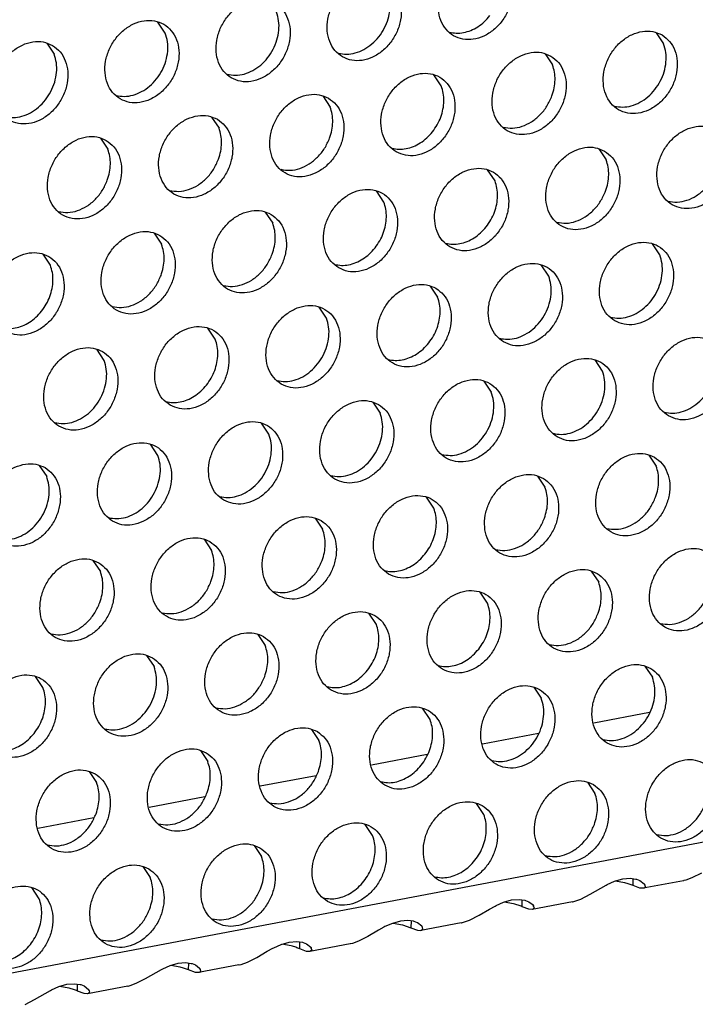
# Model space of a CAD drawing. Units: millimetres. Extents: x -5 to 589, y -7 to 413.
# Drawn here: x 501 to 505, y 83 to 88 of the extents above; entities that cross this region are included whole.
import ezdxf

# ---------------------------------------------------------------- set-up
doc = ezdxf.new("R2010")
doc.units = ezdxf.units.MM

# ---------------------------------------------------------------- blocks, each defined once
blk = doc.blocks.new('ansaugblende_lochung_rv4_6_bg66_wandstehend_02__70', base_point=(3182.736, 505.968))
at = {"color": 1, "linetype": 'Continuous'}
for p, q in [((4586.171, 771.908), (3194.692, 507.998)), ((4011.77, 705.107), (4011.427, 705.62)), ((4034.474, 705.124), (4034.817, 704.612)), ((4006.286, 704.645), (4006.629, 704.132)), ((4029.334, 704.149), (4029.676, 703.637)), ((4024.535, 702.661), (4024.193, 703.174)), ((4019.052, 702.199), (4019.394, 701.686)), ((4013.911, 701.224), (4014.253, 700.711)), ((4008.77, 700.249), (4009.112, 699.736)), ((4031.817, 699.753), (4032.16, 699.241)), ((4027.019, 698.266), (4026.676, 698.778)), ((4021.878, 697.291), (4021.535, 697.803)), ((4016.394, 696.828), (4016.737, 696.316)), ((4011.254, 695.853), (4011.596, 695.341)), ((4034.644, 694.845), (4034.301, 695.357)), ((4006.455, 694.366), (4006.113, 694.878)), ((4029.503, 693.87), (4029.16, 694.382)), ((4024.019, 693.407), (4024.362, 692.895)), ((4019.221, 691.92), (4018.878, 692.432)), ((4014.08, 690.945), (4013.737, 691.457)), ((4008.939, 689.97), (4008.596, 690.482)), ((4031.986, 689.474), (4031.644, 689.986)), ((4026.503, 689.011), (4026.845, 688.499)), ((4021.362, 688.036), (4021.705, 687.524)), ((4016.564, 686.549), (4016.221, 687.061)), ((4011.423, 685.574), (4011.08, 686.086)), ((4034.128, 685.591), (4034.47, 685.078)), ((4005.939, 685.111), (4006.282, 684.599)), ((4028.987, 684.616), (4029.329, 684.103)), ((4024.188, 683.128), (4023.846, 683.641)), ((4018.705, 682.666), (4019.047, 682.153)), ((4013.564, 681.691), (4013.906, 681.178)), ((4008.423, 680.716), (4008.766, 680.203)), ((4031.47, 680.22), (4031.813, 679.707)), ((4026.672, 678.732), (4026.329, 679.245)), ((4021.531, 677.757), (4021.188, 678.27)), ((4016.048, 677.295), (4016.39, 676.782)), ((4010.907, 676.32), (4011.249, 675.807)), ((4033.954, 675.824), (4034.297, 675.312)), ((4006.108, 674.832), (4005.766, 675.345)), ((4028.813, 674.849), (4029.156, 674.337)), ((4024.015, 673.362), (4023.672, 673.874)), ((4034.164, 673.682), (4031.583, 673.192)), ((4018.531, 672.899), (4018.874, 672.386)), ((4029.023, 672.707), (4026.442, 672.217)), ((4013.39, 671.924), (4013.733, 671.411)), ((4023.882, 671.732), (4021.301, 671.242)), ((4008.249, 670.949), (4008.592, 670.436)), ((4018.741, 670.757), (4016.16, 670.267)), ((4031.297, 670.453), (4031.64, 669.941)), ((4013.6, 669.782), (4011.019, 669.292)), ((4026.499, 668.966), (4026.156, 669.478)), ((4008.459, 668.807), (4005.878, 668.317)), ((4021.358, 667.991), (4021.015, 668.503)), ((4015.874, 667.528), (4016.217, 667.016)), ((4010.733, 666.553), (4011.076, 666.041)), ((4032.212, 665.724), (4032.552, 665.875)), ((4032.552, 665.875), (4032.925, 665.983)), ((4033.019, 665.807), (4032.583, 665.884)), ((4032.925, 665.983), (4033.27, 666.012)), ((4033.27, 666.012), (4033.534, 665.975)), ((4033.41, 665.671), (4033.416, 665.991)), ((4033.534, 665.975), (4033.567, 665.966)), ((4033.567, 665.966), (4033.723, 665.905)), ((4033.723, 665.905), (4033.921, 665.751)), ((4035.738, 665.901), (4033.876, 665.548)), ((4035.752, 665.904), (4035.738, 665.901)), ((4035.846, 665.926), (4035.752, 665.904)), ((4036.128, 666.028), (4035.846, 665.926)), ((4036.562, 666.251), (4036.128, 666.028)), ((4005.935, 665.066), (4005.592, 665.578)), ((4031.421, 665.276), (4031.909, 665.561)), ((4031.909, 665.561), (4032.163, 665.699)), ((4032.163, 665.699), (4032.212, 665.724)), ((4033.722, 665.556), (4033.41, 665.671)), ((4033.876, 665.548), (4033.722, 665.556)), ((4033.914, 665.56), (4033.876, 665.548)), ((4033.964, 665.617), (4033.914, 665.56)), ((4033.945, 665.688), (4033.921, 665.751)), ((4033.921, 665.751), (4033.933, 665.734)), ((4033.933, 665.734), (4033.945, 665.688)), ((4033.945, 665.688), (4033.964, 665.617)), ((4027.411, 664.9), (4027.784, 665.008)), ((4027.784, 665.008), (4028.129, 665.036)), ((4028.129, 665.036), (4028.393, 665)), ((4028.269, 664.696), (4028.275, 665.016)), ((4028.393, 665), (4028.426, 664.991)), ((4028.426, 664.991), (4028.582, 664.93)), ((4030.705, 664.951), (4030.987, 665.053)), ((4030.987, 665.053), (4031.421, 665.276)), ((4026.28, 664.301), (4026.768, 664.586)), ((4026.768, 664.586), (4027.022, 664.724)), ((4027.022, 664.724), (4027.071, 664.749)), ((4027.071, 664.749), (4027.411, 664.9)), ((4027.879, 664.832), (4027.442, 664.909)), ((4028.581, 664.581), (4028.269, 664.696)), ((4028.735, 664.573), (4028.581, 664.581)), ((4028.582, 664.93), (4028.78, 664.776)), ((4030.597, 664.926), (4028.735, 664.573)), ((4028.773, 664.585), (4028.735, 664.573)), ((4028.823, 664.642), (4028.773, 664.585)), ((4028.804, 664.713), (4028.78, 664.776)), ((4028.78, 664.776), (4028.792, 664.759)), ((4028.792, 664.759), (4028.804, 664.713)), ((4028.804, 664.713), (4028.823, 664.642)), ((4030.597, 664.926), (4030.611, 664.929)), ((4030.611, 664.929), (4030.705, 664.951)), ((4022.988, 664.061), (4022.643, 664.033)), ((4023.252, 664.025), (4022.988, 664.061)), ((4025.564, 663.976), (4025.846, 664.078)), ((4025.846, 664.078), (4026.28, 664.301)), ((4021.628, 663.611), (4021.139, 663.326)), ((4021.881, 663.749), (4021.628, 663.611)), ((4021.93, 663.774), (4021.881, 663.749)), ((4022.27, 663.925), (4021.93, 663.774)), ((4022.643, 664.033), (4022.27, 663.925)), ((4022.301, 663.934), (4022.738, 663.857)), ((4022.738, 663.857), (4023.129, 663.721)), ((4023.134, 664.041), (4023.129, 663.721)), ((4023.129, 663.721), (4023.44, 663.606)), ((4023.285, 664.016), (4023.252, 664.025)), ((4023.441, 663.955), (4023.285, 664.016)), ((4023.44, 663.606), (4023.594, 663.598)), ((4023.639, 663.801), (4023.441, 663.955)), ((4025.457, 663.951), (4023.594, 663.598)), ((4023.594, 663.598), (4023.632, 663.61)), ((4023.632, 663.61), (4023.682, 663.667)), ((4023.664, 663.738), (4023.639, 663.801)), ((4023.651, 663.784), (4023.639, 663.801)), ((4023.664, 663.738), (4023.651, 663.784)), ((4023.682, 663.667), (4023.664, 663.738)), ((4025.457, 663.951), (4025.47, 663.954)), ((4025.47, 663.954), (4025.564, 663.976)), ((4021.139, 663.326), (4020.705, 663.103)), ((4016.487, 662.636), (4016.74, 662.774)), ((4016.74, 662.774), (4016.789, 662.799)), ((4016.789, 662.799), (4017.129, 662.95)), ((4017.129, 662.95), (4017.502, 663.058)), ((4017.597, 662.882), (4017.16, 662.959)), ((4017.502, 663.058), (4017.847, 663.086)), ((4017.847, 663.086), (4018.111, 663.05)), ((4017.988, 662.746), (4017.993, 663.066)), ((4018.299, 662.631), (4017.988, 662.746)), ((4018.111, 663.05), (4018.145, 663.041)), ((4018.145, 663.041), (4018.3, 662.98)), ((4018.3, 662.98), (4018.498, 662.825)), ((4020.316, 662.976), (4018.453, 662.623)), ((4018.542, 662.692), (4018.491, 662.635)), ((4018.523, 662.763), (4018.498, 662.825)), ((4018.498, 662.825), (4018.51, 662.809)), ((4018.51, 662.809), (4018.523, 662.763)), ((4018.523, 662.763), (4018.542, 662.692)), ((4020.329, 662.979), (4020.316, 662.976)), ((4020.423, 663.001), (4020.329, 662.979)), ((4020.705, 663.103), (4020.423, 663.001)), ((4015.564, 662.128), (4015.998, 662.351)), ((4015.998, 662.351), (4016.487, 662.636)), ((4018.453, 662.623), (4018.299, 662.631)), ((4018.491, 662.635), (4018.453, 662.623)), ((4011.346, 661.661), (4011.599, 661.799)), ((4011.599, 661.799), (4011.648, 661.824)), ((4011.648, 661.824), (4011.988, 661.975)), ((4011.988, 661.975), (4012.362, 662.082)), ((4012.456, 661.907), (4012.019, 661.984)), ((4012.362, 662.082), (4012.706, 662.111)), ((4012.706, 662.111), (4012.97, 662.075)), ((4012.847, 661.771), (4012.852, 662.091)), ((4013.158, 661.656), (4012.847, 661.771)), ((4012.97, 662.075), (4013.004, 662.066)), ((4013.004, 662.066), (4013.159, 662.005)), ((4013.159, 662.005), (4013.358, 661.85)), ((4015.175, 662.001), (4013.312, 661.648)), ((4013.382, 661.788), (4013.358, 661.85)), ((4013.358, 661.85), (4013.369, 661.834)), ((4013.369, 661.834), (4013.382, 661.788)), ((4013.382, 661.788), (4013.401, 661.717)), ((4015.175, 662.001), (4015.188, 662.004)), ((4015.188, 662.004), (4015.282, 662.026)), ((4015.282, 662.026), (4015.564, 662.128)), ((4010.423, 661.153), (4010.857, 661.376)), ((4010.857, 661.376), (4011.346, 661.661)), ((4013.312, 661.648), (4013.158, 661.656)), ((4013.35, 661.659), (4013.312, 661.648)), ((4013.401, 661.717), (4013.35, 661.659)), ((4006.507, 660.849), (4006.847, 661)), ((4006.847, 661), (4007.221, 661.107)), ((4007.315, 660.932), (4006.878, 661.009)), ((4007.221, 661.107), (4007.565, 661.136)), ((4007.565, 661.136), (4007.829, 661.1)), ((4007.706, 660.796), (4007.711, 661.116)), ((4007.829, 661.1), (4007.863, 661.091)), ((4007.863, 661.091), (4008.018, 661.03)), ((4008.018, 661.03), (4008.217, 660.875)), ((4010.034, 661.026), (4008.171, 660.673)), ((4008.241, 660.813), (4008.217, 660.875)), ((4008.217, 660.875), (4008.228, 660.859)), ((4008.228, 660.859), (4008.241, 660.813)), ((4010.034, 661.026), (4010.047, 661.029)), ((4010.047, 661.029), (4010.141, 661.051)), ((4010.141, 661.051), (4010.423, 661.153)), ((4005.282, 660.178), (4005.716, 660.401)), ((4005.716, 660.401), (4006.205, 660.686)), ((4006.205, 660.686), (4006.458, 660.824)), ((4006.458, 660.824), (4006.507, 660.849)), ((4008.017, 660.681), (4007.706, 660.796)), ((4008.171, 660.673), (4008.017, 660.681)), ((4008.209, 660.684), (4008.171, 660.673)), ((4008.26, 660.742), (4008.209, 660.684)), ((4008.241, 660.813), (4008.26, 660.742))]:
    blk.add_line(p, q, dxfattribs=at)
for points in [[(4027.12, 708.44), (4026.688, 708.598), (4026.21, 708.603), (4025.724, 708.455), (4025.269, 708.165), (4024.883, 707.759), (4024.596, 707.267), (4024.432, 706.73), (4024.404, 706.192), (4024.514, 705.696), (4024.754, 705.282), (4025.104, 704.985), (4025.535, 704.827), (4026.014, 704.822), (4026.5, 704.97), (4026.954, 705.259), (4027.341, 705.666), (4027.627, 706.157), (4027.792, 706.694), (4027.819, 707.232), (4027.709, 707.728), (4027.469, 708.142), (4027.12, 708.44)], [(4021.979, 707.465), (4021.547, 707.623), (4021.069, 707.628), (4020.583, 707.48), (4020.128, 707.19), (4019.742, 706.783), (4019.455, 706.292), (4019.291, 705.755), (4019.263, 705.217), (4019.374, 704.721), (4019.613, 704.307), (4019.963, 704.01), (4020.395, 703.852), (4020.873, 703.847), (4021.359, 703.995), (4021.813, 704.284), (4022.2, 704.691), (4022.487, 705.182), (4022.651, 705.719), (4022.679, 706.257), (4022.568, 706.753), (4022.328, 707.167), (4021.979, 707.465)], [(4019.769, 704.177), (4020.154, 704.13), (4020.557, 704.189), (4020.953, 704.351), (4021.322, 704.605), (4021.644, 704.938), (4021.899, 705.333), (4022.075, 705.766), (4022.161, 706.214), (4022.153, 706.653), (4022.051, 707.057)], [(4014.822, 703.035), (4015.254, 702.877), (4015.732, 702.872), (4016.218, 703.02), (4016.672, 703.309), (4017.059, 703.716), (4017.346, 704.207), (4017.51, 704.744), (4017.538, 705.282), (4017.427, 705.778), (4017.187, 706.192), (4016.838, 706.49), (4016.406, 706.647), (4015.928, 706.653), (4015.442, 706.505), (4014.987, 706.215), (4014.601, 705.808), (4014.314, 705.317), (4014.15, 704.78), (4014.122, 704.242), (4014.233, 703.746), (4014.472, 703.332), (4014.822, 703.035)], [(4014.628, 703.202), (4015.014, 703.155), (4015.416, 703.214), (4015.812, 703.376), (4016.182, 703.63), (4016.503, 703.963), (4016.758, 704.358), (4016.934, 704.791), (4017.02, 705.239), (4017.012, 705.678), (4016.911, 706.082)], [(4009.681, 702.059), (4010.113, 701.902), (4010.591, 701.896), (4011.077, 702.044), (4011.531, 702.334), (4011.918, 702.741), (4012.205, 703.232), (4012.369, 703.769), (4012.397, 704.307), (4012.286, 704.803), (4012.047, 705.217), (4011.697, 705.515), (4011.265, 705.672), (4010.787, 705.678), (4010.301, 705.53), (4009.847, 705.24), (4009.46, 704.833), (4009.173, 704.342), (4009.009, 703.805), (4008.981, 703.267), (4009.092, 702.771), (4009.331, 702.357), (4009.681, 702.059)], [(4024.91, 705.152), (4025.229, 705.106), (4025.563, 705.133), (4025.898, 705.233), (4026.221, 705.401), (4026.521, 705.63), (4026.785, 705.914)], [(4009.487, 702.227), (4009.873, 702.18), (4010.275, 702.239), (4010.671, 702.4), (4011.041, 702.655), (4011.362, 702.988), (4011.617, 703.383), (4011.793, 703.816), (4011.879, 704.264), (4011.871, 704.703), (4011.77, 705.107)], [(4034.744, 705.019), (4034.313, 705.177), (4033.835, 705.182), (4033.349, 705.034), (4032.894, 704.745), (4032.508, 704.338), (4032.221, 703.846), (4032.057, 703.309), (4032.029, 702.771), (4032.139, 702.275), (4032.379, 701.862), (4032.729, 701.564), (4033.16, 701.406), (4033.638, 701.401), (4034.124, 701.549), (4034.579, 701.838), (4034.965, 702.245), (4035.252, 702.737), (4035.416, 703.273), (4035.444, 703.811), (4035.334, 704.307), (4035.094, 704.721), (4034.744, 705.019)], [(4006.556, 704.54), (4006.124, 704.697), (4005.646, 704.703), (4005.16, 704.554), (4004.706, 704.265), (4004.319, 703.858), (4004.032, 703.367), (4003.868, 702.83), (4003.84, 702.292), (4003.951, 701.796), (4004.191, 701.382), (4004.54, 701.084), (4004.972, 700.927), (4005.45, 700.921), (4005.936, 701.069), (4006.391, 701.359), (4006.777, 701.766), (4007.064, 702.257), (4007.228, 702.794), (4007.256, 703.332), (4007.145, 703.828), (4006.906, 704.242), (4006.556, 704.54)], [(4032.535, 701.731), (4032.92, 701.685), (4033.322, 701.744), (4033.719, 701.905), (4034.088, 702.159), (4034.409, 702.493), (4034.665, 702.887), (4034.841, 703.32), (4034.927, 703.769), (4034.919, 704.207), (4034.817, 704.612)], [(4004.346, 701.252), (4004.732, 701.205), (4005.134, 701.264), (4005.531, 701.425), (4005.9, 701.68), (4006.221, 702.013), (4006.476, 702.408), (4006.652, 702.841), (4006.738, 703.289), (4006.73, 703.728), (4006.629, 704.132)], [(4029.603, 704.044), (4029.172, 704.202), (4028.694, 704.207), (4028.208, 704.059), (4027.753, 703.77), (4027.367, 703.363), (4027.08, 702.871), (4026.916, 702.334), (4026.888, 701.796), (4026.998, 701.3), (4027.238, 700.887), (4027.588, 700.589), (4028.019, 700.431), (4028.497, 700.426), (4028.983, 700.574), (4029.438, 700.863), (4029.824, 701.27), (4030.111, 701.762), (4030.275, 702.298), (4030.303, 702.836), (4030.193, 703.332), (4029.953, 703.746), (4029.603, 704.044)], [(4022.447, 699.614), (4022.878, 699.456), (4023.356, 699.451), (4023.842, 699.599), (4024.297, 699.888), (4024.683, 700.295), (4024.97, 700.787), (4025.134, 701.323), (4025.162, 701.861), (4025.052, 702.357), (4024.812, 702.771), (4024.462, 703.069), (4024.031, 703.227), (4023.553, 703.232), (4023.067, 703.084), (4022.612, 702.795), (4022.226, 702.388), (4021.939, 701.896), (4021.775, 701.359), (4021.747, 700.821), (4021.857, 700.325), (4022.097, 699.912), (4022.447, 699.614)], [(4029.651, 702.198), (4029.754, 702.569), (4029.794, 702.942), (4029.767, 703.302), (4029.676, 703.637)], [(4024.127, 700.543), (4024.346, 700.868), (4024.51, 701.223), (4024.613, 701.594), (4024.653, 701.967), (4024.626, 702.327), (4024.535, 702.661)], [(4019.321, 702.094), (4018.89, 702.252), (4018.412, 702.257), (4017.926, 702.109), (4017.471, 701.82), (4017.085, 701.413), (4016.798, 700.921), (4016.634, 700.384), (4016.606, 699.846), (4016.716, 699.35), (4016.956, 698.937), (4017.306, 698.639), (4017.737, 698.481), (4018.215, 698.476), (4018.701, 698.624), (4019.156, 698.913), (4019.543, 699.32), (4019.829, 699.812), (4019.993, 700.348), (4020.021, 700.886), (4019.911, 701.382), (4019.671, 701.796), (4019.321, 702.094)], [(4027.394, 700.756), (4027.823, 700.711), (4028.271, 700.796), (4028.705, 701.005), (4029.097, 701.324), (4029.419, 701.731), (4029.651, 702.198)], [(4019.369, 700.248), (4019.473, 700.619), (4019.512, 700.992), (4019.486, 701.352), (4019.394, 701.686)], [(4014.18, 701.119), (4013.749, 701.277), (4013.271, 701.282), (4012.785, 701.134), (4012.33, 700.845), (4011.944, 700.438), (4011.657, 699.946), (4011.493, 699.409), (4011.465, 698.871), (4011.575, 698.375), (4011.815, 697.961), (4012.165, 697.664), (4012.596, 697.506), (4013.074, 697.501), (4013.561, 697.649), (4014.015, 697.938), (4014.402, 698.345), (4014.688, 698.837), (4014.852, 699.373), (4014.88, 699.911), (4014.77, 700.407), (4014.53, 700.821), (4014.18, 701.119)], [(4014.228, 699.273), (4014.332, 699.644), (4014.371, 700.017), (4014.345, 700.377), (4014.253, 700.711)], [(4022.253, 699.781), (4022.572, 699.735), (4022.906, 699.762), (4023.241, 699.862), (4023.564, 700.03), (4023.864, 700.26), (4024.127, 700.543)], [(4037.228, 700.623), (4036.797, 700.781), (4036.318, 700.786), (4035.832, 700.638), (4035.378, 700.349), (4034.991, 699.942), (4034.704, 699.45), (4034.54, 698.914), (4034.512, 698.375), (4034.623, 697.879), (4034.863, 697.466), (4035.212, 697.168), (4035.644, 697.01), (4036.122, 697.005), (4036.608, 697.153), (4037.063, 697.442), (4037.449, 697.849), (4037.736, 698.341), (4037.9, 698.878), (4037.928, 699.416), (4037.818, 699.912), (4037.578, 700.325), (4037.228, 700.623)], [(4009.04, 700.144), (4008.608, 700.302), (4008.13, 700.307), (4007.644, 700.159), (4007.189, 699.869), (4006.803, 699.463), (4006.516, 698.971), (4006.352, 698.434), (4006.324, 697.896), (4006.434, 697.4), (4006.674, 696.986), (4007.024, 696.689), (4007.455, 696.531), (4007.934, 696.526), (4008.42, 696.674), (4008.874, 696.963), (4009.261, 697.37), (4009.547, 697.862), (4009.712, 698.398), (4009.74, 698.936), (4009.629, 699.432), (4009.389, 699.846), (4009.04, 700.144)], [(4017.112, 698.806), (4017.542, 698.761), (4017.989, 698.846), (4018.423, 699.055), (4018.815, 699.374), (4019.138, 699.781), (4019.369, 700.248)], [(4009.087, 698.298), (4009.191, 698.669), (4009.23, 699.042), (4009.204, 699.402), (4009.112, 699.736)], [(4032.087, 699.648), (4031.656, 699.806), (4031.178, 699.811), (4030.691, 699.663), (4030.237, 699.374), (4029.85, 698.967), (4029.564, 698.475), (4029.4, 697.939), (4029.372, 697.4), (4029.482, 696.904), (4029.722, 696.491), (4030.071, 696.193), (4030.503, 696.035), (4030.981, 696.03), (4031.467, 696.178), (4031.922, 696.467), (4032.308, 696.874), (4032.595, 697.366), (4032.759, 697.902), (4032.787, 698.441), (4032.677, 698.937), (4032.437, 699.35), (4032.087, 699.648)], [(4011.971, 697.831), (4012.401, 697.786), (4012.848, 697.871), (4013.282, 698.08), (4013.674, 698.399), (4013.997, 698.805), (4014.228, 699.273)], [(4032.134, 697.802), (4032.238, 698.173), (4032.278, 698.546), (4032.251, 698.907), (4032.16, 699.241)], [(4024.931, 695.218), (4025.362, 695.06), (4025.84, 695.055), (4026.326, 695.203), (4026.781, 695.492), (4027.167, 695.899), (4027.454, 696.391), (4027.618, 696.927), (4027.646, 697.466), (4027.536, 697.962), (4027.296, 698.375), (4026.946, 698.673), (4026.515, 698.831), (4026.037, 698.836), (4025.551, 698.688), (4025.096, 698.399), (4024.709, 697.992), (4024.423, 697.5), (4024.259, 696.964), (4024.231, 696.425), (4024.341, 695.929), (4024.581, 695.516), (4024.931, 695.218)], [(4035.018, 697.335), (4035.448, 697.29), (4035.895, 697.375), (4036.33, 697.584), (4036.722, 697.903), (4037.044, 698.31), (4037.275, 698.777)], [(4006.83, 696.856), (4007.26, 696.811), (4007.707, 696.896), (4008.141, 697.105), (4008.533, 697.423), (4008.856, 697.83), (4009.087, 698.298)], [(4026.611, 696.147), (4026.829, 696.472), (4026.993, 696.827), (4027.097, 697.198), (4027.137, 697.571), (4027.11, 697.932), (4027.019, 698.266)], [(4019.79, 694.243), (4020.221, 694.085), (4020.699, 694.08), (4021.185, 694.228), (4021.64, 694.517), (4022.026, 694.924), (4022.313, 695.416), (4022.477, 695.952), (4022.505, 696.491), (4022.395, 696.986), (4022.155, 697.4), (4021.805, 697.698), (4021.374, 697.856), (4020.896, 697.861), (4020.41, 697.713), (4019.955, 697.424), (4019.569, 697.017), (4019.282, 696.525), (4019.118, 695.988), (4019.09, 695.45), (4019.2, 694.954), (4019.44, 694.541), (4019.79, 694.243)], [(4029.877, 696.36), (4030.307, 696.315), (4030.755, 696.4), (4031.189, 696.609), (4031.581, 696.928), (4031.903, 697.335), (4032.134, 697.802)], [(4021.47, 695.172), (4021.688, 695.497), (4021.852, 695.852), (4021.956, 696.223), (4021.996, 696.596), (4021.969, 696.957), (4021.878, 697.291)], [(4016.664, 696.723), (4016.233, 696.881), (4015.755, 696.886), (4015.269, 696.738), (4014.814, 696.449), (4014.428, 696.042), (4014.141, 695.55), (4013.977, 695.013), (4013.949, 694.475), (4014.059, 693.979), (4014.299, 693.566), (4014.649, 693.268), (4015.08, 693.11), (4015.558, 693.105), (4016.044, 693.253), (4016.499, 693.542), (4016.885, 693.949), (4017.172, 694.441), (4017.336, 694.977), (4017.364, 695.515), (4017.254, 696.011), (4017.014, 696.425), (4016.664, 696.723)], [(4011.523, 695.748), (4011.092, 695.906), (4010.614, 695.911), (4010.128, 695.763), (4009.673, 695.474), (4009.287, 695.067), (4009, 694.575), (4008.836, 694.038), (4008.808, 693.5), (4008.918, 693.004), (4009.158, 692.591), (4009.508, 692.293), (4009.939, 692.135), (4010.417, 692.13), (4010.903, 692.278), (4011.358, 692.567), (4011.744, 692.974), (4012.031, 693.466), (4012.195, 694.002), (4012.223, 694.54), (4012.113, 695.036), (4011.873, 695.45), (4011.523, 695.748)], [(4016.712, 694.877), (4016.815, 695.248), (4016.855, 695.621), (4016.828, 695.981), (4016.737, 696.316)], [(4024.736, 695.385), (4025.056, 695.339), (4025.39, 695.367), (4025.725, 695.466), (4026.048, 695.634), (4026.347, 695.864), (4026.611, 696.147)], [(4011.571, 693.902), (4011.674, 694.273), (4011.714, 694.646), (4011.687, 695.006), (4011.596, 695.341)], [(4019.595, 694.41), (4019.915, 694.364), (4020.249, 694.391), (4020.584, 694.491), (4020.907, 694.659), (4021.206, 694.889), (4021.47, 695.172)], [(4032.555, 691.797), (4032.987, 691.639), (4033.465, 691.634), (4033.951, 691.782), (4034.405, 692.071), (4034.792, 692.478), (4035.079, 692.97), (4035.243, 693.507), (4035.271, 694.045), (4035.16, 694.541), (4034.921, 694.954), (4034.571, 695.252), (4034.139, 695.41), (4033.661, 695.415), (4033.175, 695.267), (4032.721, 694.978), (4032.334, 694.571), (4032.047, 694.079), (4031.883, 693.543), (4031.855, 693.005), (4031.966, 692.509), (4032.205, 692.095), (4032.555, 691.797)], [(4004.367, 691.318), (4004.798, 691.16), (4005.276, 691.155), (4005.762, 691.303), (4006.217, 691.592), (4006.603, 691.999), (4006.89, 692.491), (4007.054, 693.027), (4007.082, 693.565), (4006.972, 694.061), (4006.732, 694.475), (4006.382, 694.773), (4005.951, 694.931), (4005.473, 694.936), (4004.987, 694.788), (4004.532, 694.499), (4004.146, 694.092), (4003.859, 693.6), (4003.695, 693.063), (4003.667, 692.525), (4003.777, 692.029), (4004.017, 691.616), (4004.367, 691.318)], [(4014.455, 693.435), (4014.884, 693.39), (4015.332, 693.475), (4015.766, 693.684), (4016.158, 694.003), (4016.48, 694.41), (4016.712, 694.877)], [(4032.361, 691.964), (4032.747, 691.918), (4033.149, 691.977), (4033.545, 692.138), (4033.915, 692.393), (4034.236, 692.726), (4034.491, 693.12), (4034.667, 693.554), (4034.753, 694.002), (4034.745, 694.44), (4034.644, 694.845)], [(4006.047, 692.247), (4006.266, 692.572), (4006.43, 692.927), (4006.533, 693.298), (4006.573, 693.671), (4006.546, 694.031), (4006.455, 694.366)], [(4027.414, 690.822), (4027.846, 690.664), (4028.324, 690.659), (4028.81, 690.807), (4029.265, 691.096), (4029.651, 691.503), (4029.938, 691.995), (4030.102, 692.532), (4030.13, 693.07), (4030.019, 693.566), (4029.78, 693.979), (4029.43, 694.277), (4028.998, 694.435), (4028.52, 694.44), (4028.034, 694.292), (4027.58, 694.003), (4027.193, 693.596), (4026.906, 693.104), (4026.742, 692.568), (4026.714, 692.03), (4026.825, 691.534), (4027.065, 691.12), (4027.414, 690.822)], [(4009.314, 692.46), (4009.743, 692.415), (4010.191, 692.5), (4010.625, 692.709), (4011.017, 693.028), (4011.339, 693.435), (4011.571, 693.902)], [(4027.22, 690.989), (4027.606, 690.943), (4028.008, 691.002), (4028.405, 691.163), (4028.774, 691.418), (4029.095, 691.751), (4029.35, 692.145), (4029.526, 692.579), (4029.612, 693.027), (4029.604, 693.465), (4029.503, 693.87)], [(4024.289, 693.302), (4023.857, 693.46), (4023.379, 693.465), (4022.893, 693.317), (4022.439, 693.028), (4022.052, 692.621), (4021.765, 692.129), (4021.601, 691.593), (4021.573, 691.055), (4021.684, 690.559), (4021.924, 690.145), (4022.273, 689.847), (4022.705, 689.689), (4023.183, 689.684), (4023.669, 689.832), (4024.124, 690.121), (4024.51, 690.528), (4024.797, 691.02), (4024.961, 691.557), (4024.989, 692.095), (4024.878, 692.591), (4024.639, 693.004), (4024.289, 693.302)], [(4023.954, 690.776), (4024.172, 691.101), (4024.336, 691.456), (4024.44, 691.827), (4024.479, 692.2), (4024.453, 692.561), (4024.362, 692.895)], [(4017.132, 688.872), (4017.564, 688.714), (4018.042, 688.709), (4018.528, 688.857), (4018.983, 689.146), (4019.369, 689.553), (4019.656, 690.045), (4019.82, 690.582), (4019.848, 691.12), (4019.738, 691.616), (4019.498, 692.029), (4019.148, 692.327), (4018.717, 692.485), (4018.238, 692.49), (4017.752, 692.342), (4017.298, 692.053), (4016.911, 691.646), (4016.624, 691.154), (4016.46, 690.618), (4016.432, 690.08), (4016.543, 689.584), (4016.783, 689.17), (4017.132, 688.872)], [(4004.173, 691.485), (4004.492, 691.439), (4004.826, 691.466), (4005.161, 691.566), (4005.484, 691.734), (4005.784, 691.964), (4006.047, 692.247)], [(4016.938, 689.039), (4017.324, 688.993), (4017.726, 689.052), (4018.123, 689.213), (4018.492, 689.467), (4018.813, 689.801), (4019.069, 690.195), (4019.244, 690.629), (4019.331, 691.077), (4019.323, 691.515), (4019.221, 691.92)], [(4011.992, 687.897), (4012.423, 687.739), (4012.901, 687.734), (4013.387, 687.882), (4013.842, 688.171), (4014.228, 688.578), (4014.515, 689.07), (4014.679, 689.607), (4014.707, 690.145), (4014.597, 690.641), (4014.357, 691.054), (4014.007, 691.352), (4013.576, 691.51), (4013.098, 691.515), (4012.611, 691.367), (4012.157, 691.078), (4011.77, 690.671), (4011.484, 690.179), (4011.32, 689.643), (4011.292, 689.104), (4011.402, 688.609), (4011.642, 688.195), (4011.992, 687.897)], [(4013.672, 688.826), (4013.89, 689.151), (4014.054, 689.506), (4014.158, 689.877), (4014.198, 690.25), (4014.171, 690.611), (4014.08, 690.945)], [(4035.039, 687.401), (4035.47, 687.243), (4035.948, 687.238), (4036.435, 687.386), (4036.889, 687.676), (4037.276, 688.083), (4037.562, 688.574), (4037.726, 689.111), (4037.754, 689.649), (4037.644, 690.145), (4037.404, 690.559), (4037.054, 690.856), (4036.623, 691.014), (4036.145, 691.019), (4035.659, 690.871), (4035.204, 690.582), (4034.818, 690.175), (4034.531, 689.684), (4034.367, 689.147), (4034.339, 688.609), (4034.449, 688.113), (4034.689, 687.699), (4035.039, 687.401)], [(4006.851, 686.922), (4007.282, 686.764), (4007.76, 686.759), (4008.246, 686.907), (4008.701, 687.196), (4009.087, 687.603), (4009.374, 688.095), (4009.538, 688.632), (4009.566, 689.17), (4009.456, 689.666), (4009.216, 690.079), (4008.866, 690.377), (4008.435, 690.535), (4007.957, 690.54), (4007.471, 690.392), (4007.016, 690.103), (4006.629, 689.696), (4006.343, 689.204), (4006.179, 688.668), (4006.151, 688.129), (4006.261, 687.633), (4006.501, 687.22), (4006.851, 686.922)], [(4022.079, 690.014), (4022.399, 689.968), (4022.732, 689.996), (4023.067, 690.095), (4023.391, 690.263), (4023.69, 690.493), (4023.954, 690.776)], [(4029.898, 686.426), (4030.329, 686.268), (4030.808, 686.263), (4031.294, 686.411), (4031.748, 686.701), (4032.135, 687.107), (4032.422, 687.599), (4032.586, 688.136), (4032.614, 688.674), (4032.503, 689.17), (4032.263, 689.584), (4031.914, 689.881), (4031.482, 690.039), (4031.004, 690.044), (4030.518, 689.896), (4030.063, 689.607), (4029.677, 689.2), (4029.39, 688.709), (4029.226, 688.172), (4029.198, 687.634), (4029.308, 687.138), (4029.548, 686.724), (4029.898, 686.426)], [(4034.845, 687.569), (4035.23, 687.522), (4035.633, 687.581), (4036.029, 687.742), (4036.398, 687.997), (4036.72, 688.33), (4036.975, 688.725), (4037.151, 689.158), (4037.237, 689.606), (4037.229, 690.045), (4037.127, 690.449)], [(4006.656, 687.089), (4007.042, 687.043), (4007.444, 687.102), (4007.841, 687.263), (4008.21, 687.517), (4008.531, 687.851), (4008.787, 688.245), (4008.962, 688.678), (4009.049, 689.127), (4009.041, 689.565), (4008.939, 689.97)], [(4026.773, 688.906), (4026.341, 689.064), (4025.863, 689.069), (4025.377, 688.921), (4024.922, 688.632), (4024.536, 688.225), (4024.249, 687.734), (4024.085, 687.197), (4024.057, 686.659), (4024.168, 686.163), (4024.407, 685.749), (4024.757, 685.451), (4025.189, 685.293), (4025.667, 685.288), (4026.153, 685.436), (4026.607, 685.726), (4026.994, 686.132), (4027.281, 686.624), (4027.445, 687.161), (4027.473, 687.699), (4027.362, 688.195), (4027.122, 688.609), (4026.773, 688.906)], [(4029.704, 686.594), (4030.089, 686.547), (4030.492, 686.606), (4030.888, 686.767), (4031.257, 687.022), (4031.579, 687.355), (4031.834, 687.75), (4032.01, 688.183), (4032.096, 688.631), (4032.088, 689.07), (4031.986, 689.474)], [(4011.797, 688.064), (4012.117, 688.018), (4012.451, 688.046), (4012.786, 688.145), (4013.109, 688.313), (4013.408, 688.543), (4013.672, 688.826)], [(4024.563, 685.619), (4024.949, 685.572), (4025.351, 685.631), (4025.747, 685.792), (4026.116, 686.047), (4026.438, 686.38), (4026.693, 686.775), (4026.869, 687.208), (4026.955, 687.656), (4026.947, 688.095), (4026.845, 688.499)], [(4021.632, 687.931), (4021.2, 688.089), (4020.722, 688.094), (4020.236, 687.946), (4019.781, 687.657), (4019.395, 687.25), (4019.108, 686.758), (4018.944, 686.222), (4018.916, 685.684), (4019.027, 685.188), (4019.266, 684.774), (4019.616, 684.476), (4020.048, 684.318), (4020.526, 684.313), (4021.012, 684.461), (4021.466, 684.75), (4021.853, 685.157), (4022.14, 685.649), (4022.304, 686.186), (4022.332, 686.724), (4022.221, 687.22), (4021.981, 687.634), (4021.632, 687.931)], [(4019.422, 684.644), (4019.808, 684.597), (4020.21, 684.656), (4020.606, 684.817), (4020.976, 685.072), (4021.297, 685.405), (4021.552, 685.799), (4021.728, 686.233), (4021.814, 686.681), (4021.806, 687.119), (4021.705, 687.524)], [(4014.475, 683.501), (4014.907, 683.343), (4015.385, 683.338), (4015.871, 683.486), (4016.325, 683.775), (4016.712, 684.182), (4016.999, 684.674), (4017.163, 685.211), (4017.191, 685.749), (4017.08, 686.245), (4016.841, 686.658), (4016.491, 686.956), (4016.059, 687.114), (4015.581, 687.119), (4015.095, 686.971), (4014.641, 686.682), (4014.254, 686.275), (4013.967, 685.783), (4013.803, 685.247), (4013.775, 684.709), (4013.886, 684.213), (4014.125, 683.799), (4014.475, 683.501)], [(4014.281, 683.668), (4014.667, 683.622), (4015.069, 683.681), (4015.465, 683.842), (4015.835, 684.097), (4016.156, 684.43), (4016.411, 684.824), (4016.587, 685.258), (4016.673, 685.706), (4016.665, 686.144), (4016.564, 686.549)], [(4009.334, 682.526), (4009.766, 682.368), (4010.244, 682.363), (4010.73, 682.511), (4011.185, 682.8), (4011.571, 683.207), (4011.858, 683.699), (4012.022, 684.236), (4012.05, 684.774), (4011.939, 685.27), (4011.7, 685.683), (4011.35, 685.981), (4010.918, 686.139), (4010.44, 686.144), (4009.954, 685.996), (4009.5, 685.707), (4009.113, 685.3), (4008.826, 684.808), (4008.662, 684.272), (4008.634, 683.734), (4008.745, 683.238), (4008.985, 682.824), (4009.334, 682.526)], [(4009.14, 682.693), (4009.526, 682.647), (4009.928, 682.706), (4010.325, 682.867), (4010.694, 683.122), (4011.015, 683.455), (4011.27, 683.849), (4011.446, 684.283), (4011.532, 684.731), (4011.524, 685.169), (4011.423, 685.574)], [(4034.397, 685.486), (4033.966, 685.643), (4033.488, 685.649), (4033.002, 685.501), (4032.547, 685.211), (4032.161, 684.804), (4031.874, 684.313), (4031.71, 683.776), (4031.682, 683.238), (4031.792, 682.742), (4032.032, 682.328), (4032.382, 682.031), (4032.813, 681.873), (4033.291, 681.868), (4033.777, 682.016), (4034.232, 682.305), (4034.618, 682.712), (4034.905, 683.203), (4035.069, 683.74), (4035.097, 684.278), (4034.987, 684.774), (4034.747, 685.188), (4034.397, 685.486)], [(4006.209, 685.006), (4005.777, 685.164), (4005.299, 685.169), (4004.813, 685.021), (4004.359, 684.732), (4003.972, 684.325), (4003.685, 683.833), (4003.521, 683.297), (4003.493, 682.759), (4003.604, 682.263), (4003.844, 681.849), (4004.193, 681.551), (4004.625, 681.393), (4005.103, 681.388), (4005.589, 681.536), (4006.044, 681.825), (4006.43, 682.232), (4006.717, 682.724), (4006.881, 683.261), (4006.909, 683.799), (4006.798, 684.295), (4006.559, 684.708), (4006.209, 685.006)], [(4034.445, 683.64), (4034.548, 684.011), (4034.588, 684.384), (4034.561, 684.744), (4034.47, 685.078)], [(4003.999, 681.718), (4004.385, 681.672), (4004.787, 681.731), (4005.184, 681.892), (4005.553, 682.147), (4005.874, 682.48), (4006.129, 682.874), (4006.305, 683.308), (4006.392, 683.756), (4006.384, 684.194), (4006.282, 684.599)], [(4029.256, 684.511), (4028.825, 684.668), (4028.347, 684.674), (4027.861, 684.526), (4027.406, 684.236), (4027.02, 683.829), (4026.733, 683.338), (4026.569, 682.801), (4026.541, 682.263), (4026.651, 681.767), (4026.891, 681.353), (4027.241, 681.055), (4027.672, 680.898), (4028.15, 680.892), (4028.636, 681.041), (4029.091, 681.33), (4029.477, 681.737), (4029.764, 682.228), (4029.928, 682.765), (4029.956, 683.303), (4029.846, 683.799), (4029.606, 684.213), (4029.256, 684.511)], [(4029.304, 682.665), (4029.407, 683.036), (4029.447, 683.409), (4029.42, 683.769), (4029.329, 684.103)], [(4022.1, 680.08), (4022.531, 679.923), (4023.009, 679.917), (4023.495, 680.065), (4023.95, 680.355), (4024.337, 680.762), (4024.623, 681.253), (4024.787, 681.79), (4024.815, 682.328), (4024.705, 682.824), (4024.465, 683.238), (4024.115, 683.536), (4023.684, 683.693), (4023.206, 683.699), (4022.72, 683.551), (4022.265, 683.261), (4021.879, 682.854), (4021.592, 682.363), (4021.428, 681.826), (4021.4, 681.288), (4021.51, 680.792), (4021.75, 680.378), (4022.1, 680.08)], [(4032.188, 682.198), (4032.617, 682.153), (4033.065, 682.238), (4033.499, 682.447), (4033.891, 682.765), (4034.213, 683.172), (4034.445, 683.64)], [(4018.975, 682.561), (4018.543, 682.718), (4018.065, 682.724), (4017.579, 682.575), (4017.124, 682.286), (4016.738, 681.879), (4016.451, 681.388), (4016.287, 680.851), (4016.259, 680.313), (4016.369, 679.817), (4016.609, 679.403), (4016.959, 679.105), (4017.39, 678.948), (4017.869, 678.942), (4018.355, 679.09), (4018.809, 679.38), (4019.196, 679.787), (4019.482, 680.278), (4019.646, 680.815), (4019.674, 681.353), (4019.564, 681.849), (4019.324, 682.263), (4018.975, 682.561)], [(4023.78, 681.009), (4023.999, 681.335), (4024.163, 681.69), (4024.267, 682.061), (4024.306, 682.434), (4024.28, 682.794), (4024.188, 683.128)], [(4027.047, 681.223), (4027.477, 681.178), (4027.924, 681.263), (4028.358, 681.472), (4028.75, 681.79), (4029.072, 682.197), (4029.304, 682.665)], [(4019.022, 680.715), (4019.126, 681.086), (4019.165, 681.459), (4019.139, 681.819), (4019.047, 682.153)], [(4013.834, 681.585), (4013.402, 681.743), (4012.924, 681.748), (4012.438, 681.6), (4011.983, 681.311), (4011.597, 680.904), (4011.31, 680.413), (4011.146, 679.876), (4011.118, 679.338), (4011.228, 678.842), (4011.468, 678.428), (4011.818, 678.13), (4012.249, 677.973), (4012.728, 677.967), (4013.214, 678.115), (4013.668, 678.405), (4014.055, 678.812), (4014.342, 679.303), (4014.506, 679.84), (4014.534, 680.378), (4014.423, 680.874), (4014.183, 681.288), (4013.834, 681.585)], [(4013.881, 679.74), (4013.985, 680.111), (4014.024, 680.484), (4013.998, 680.844), (4013.906, 681.178)], [(4021.906, 680.248), (4022.225, 680.202), (4022.559, 680.229), (4022.894, 680.329), (4023.217, 680.496), (4023.517, 680.726), (4023.78, 681.009)], [(4036.881, 681.09), (4036.45, 681.248), (4035.972, 681.253), (4035.485, 681.105), (4035.031, 680.816), (4034.644, 680.409), (4034.358, 679.917), (4034.194, 679.38), (4034.166, 678.842), (4034.276, 678.346), (4034.516, 677.933), (4034.866, 677.635), (4035.297, 677.477), (4035.775, 677.472), (4036.261, 677.62), (4036.716, 677.909), (4037.102, 678.316), (4037.389, 678.808), (4037.553, 679.344), (4037.581, 679.882), (4037.471, 680.378), (4037.231, 680.792), (4036.881, 681.09)], [(4008.693, 680.61), (4008.261, 680.768), (4007.783, 680.773), (4007.297, 680.625), (4006.842, 680.336), (4006.456, 679.929), (4006.169, 679.438), (4006.005, 678.901), (4005.977, 678.363), (4006.088, 677.867), (4006.327, 677.453), (4006.677, 677.155), (4007.109, 676.997), (4007.587, 676.992), (4008.073, 677.14), (4008.527, 677.43), (4008.914, 677.837), (4009.201, 678.328), (4009.365, 678.865), (4009.393, 679.403), (4009.282, 679.899), (4009.042, 680.313), (4008.693, 680.61)], [(4016.765, 679.273), (4017.195, 679.228), (4017.642, 679.313), (4018.076, 679.521), (4018.468, 679.84), (4018.791, 680.247), (4019.022, 680.715)], [(4008.74, 678.765), (4008.844, 679.136), (4008.883, 679.509), (4008.857, 679.869), (4008.766, 680.203)], [(4031.74, 680.115), (4031.309, 680.273), (4030.831, 680.278), (4030.345, 680.13), (4029.89, 679.841), (4029.503, 679.434), (4029.217, 678.942), (4029.053, 678.405), (4029.025, 677.867), (4029.135, 677.371), (4029.375, 676.958), (4029.725, 676.66), (4030.156, 676.502), (4030.634, 676.497), (4031.12, 676.645), (4031.575, 676.934), (4031.961, 677.341), (4032.248, 677.833), (4032.412, 678.369), (4032.44, 678.907), (4032.33, 679.403), (4032.09, 679.817), (4031.74, 680.115)], [(4011.624, 678.298), (4012.054, 678.253), (4012.501, 678.337), (4012.935, 678.546), (4013.327, 678.865), (4013.65, 679.272), (4013.881, 679.74)], [(4031.787, 678.269), (4031.891, 678.64), (4031.931, 679.013), (4031.904, 679.373), (4031.813, 679.707)], [(4024.584, 675.685), (4025.015, 675.527), (4025.493, 675.522), (4025.979, 675.67), (4026.434, 675.959), (4026.82, 676.366), (4027.107, 676.858), (4027.271, 677.394), (4027.299, 677.932), (4027.189, 678.428), (4026.949, 678.842), (4026.599, 679.14), (4026.168, 679.298), (4025.69, 679.303), (4025.204, 679.155), (4024.749, 678.866), (4024.363, 678.459), (4024.076, 677.967), (4023.912, 677.43), (4023.884, 676.892), (4023.994, 676.396), (4024.234, 675.982), (4024.584, 675.685)], [(4034.671, 677.802), (4035.101, 677.757), (4035.549, 677.842), (4035.983, 678.051), (4036.375, 678.37), (4036.697, 678.777), (4036.928, 679.244)], [(4006.483, 677.323), (4006.913, 677.278), (4007.36, 677.362), (4007.794, 677.571), (4008.186, 677.89), (4008.509, 678.297), (4008.74, 678.765)], [(4026.264, 676.614), (4026.482, 676.939), (4026.647, 677.294), (4026.75, 677.665), (4026.79, 678.038), (4026.763, 678.398), (4026.672, 678.732)], [(4019.443, 674.71), (4019.874, 674.552), (4020.352, 674.547), (4020.838, 674.695), (4021.293, 674.984), (4021.679, 675.391), (4021.966, 675.882), (4022.13, 676.419), (4022.158, 676.957), (4022.048, 677.453), (4021.808, 677.867), (4021.458, 678.165), (4021.027, 678.323), (4020.549, 678.328), (4020.063, 678.18), (4019.608, 677.89), (4019.222, 677.484), (4018.935, 676.992), (4018.771, 676.455), (4018.743, 675.917), (4018.853, 675.421), (4019.093, 675.007), (4019.443, 674.71)], [(4029.53, 676.827), (4029.96, 676.782), (4030.408, 676.867), (4030.842, 677.076), (4031.234, 677.395), (4031.556, 677.801), (4031.787, 678.269)], [(4021.123, 675.639), (4021.341, 675.964), (4021.506, 676.319), (4021.609, 676.69), (4021.649, 677.063), (4021.622, 677.423), (4021.531, 677.757)], [(4016.317, 677.19), (4015.886, 677.348), (4015.408, 677.353), (4014.922, 677.205), (4014.467, 676.915), (4014.081, 676.508), (4013.794, 676.017), (4013.63, 675.48), (4013.602, 674.942), (4013.712, 674.446), (4013.952, 674.032), (4014.302, 673.735), (4014.733, 673.577), (4015.211, 673.572), (4015.697, 673.72), (4016.152, 674.009), (4016.538, 674.416), (4016.825, 674.907), (4016.989, 675.444), (4017.017, 675.982), (4016.907, 676.478), (4016.667, 676.892), (4016.317, 677.19)], [(4011.176, 676.215), (4010.745, 676.372), (4010.267, 676.378), (4009.781, 676.23), (4009.326, 675.94), (4008.94, 675.533), (4008.653, 675.042), (4008.489, 674.505), (4008.461, 673.967), (4008.571, 673.471), (4008.811, 673.057), (4009.161, 672.76), (4009.592, 672.602), (4010.07, 672.597), (4010.556, 672.745), (4011.011, 673.034), (4011.397, 673.441), (4011.684, 673.932), (4011.848, 674.469), (4011.876, 675.007), (4011.766, 675.503), (4011.526, 675.917), (4011.176, 676.215)], [(4016.365, 675.344), (4016.468, 675.715), (4016.508, 676.088), (4016.481, 676.448), (4016.39, 676.782)], [(4024.389, 675.852), (4024.709, 675.806), (4025.043, 675.833), (4025.378, 675.933), (4025.701, 676.101), (4026, 676.331), (4026.264, 676.614)], [(4034.224, 675.719), (4033.792, 675.877), (4033.314, 675.882), (4032.828, 675.734), (4032.374, 675.445), (4031.987, 675.038), (4031.7, 674.546), (4031.536, 674.009), (4031.508, 673.471), (4031.619, 672.975), (4031.859, 672.562), (4032.208, 672.264), (4032.64, 672.106), (4033.118, 672.101), (4033.604, 672.249), (4034.059, 672.538), (4034.445, 672.945), (4034.732, 673.437), (4034.896, 673.973), (4034.924, 674.512), (4034.813, 675.007), (4034.574, 675.421), (4034.224, 675.719)], [(4008.967, 672.927), (4009.352, 672.88), (4009.754, 672.939), (4010.151, 673.101), (4010.52, 673.355), (4010.841, 673.688), (4011.097, 674.083), (4011.273, 674.516), (4011.359, 674.964), (4011.351, 675.403), (4011.249, 675.807)], [(4019.249, 674.877), (4019.568, 674.831), (4019.902, 674.858), (4020.237, 674.958), (4020.56, 675.126), (4020.859, 675.356), (4021.123, 675.639)], [(4004.02, 671.784), (4004.451, 671.627), (4004.929, 671.621), (4005.416, 671.77), (4005.87, 672.059), (4006.257, 672.466), (4006.543, 672.957), (4006.707, 673.494), (4006.735, 674.032), (4006.625, 674.528), (4006.385, 674.942), (4006.035, 675.24), (4005.604, 675.397), (4005.126, 675.403), (4004.64, 675.255), (4004.185, 674.965), (4003.799, 674.558), (4003.512, 674.067), (4003.348, 673.53), (4003.32, 672.992), (4003.43, 672.496), (4003.67, 672.082), (4004.02, 671.784)], [(4014.108, 673.902), (4014.537, 673.857), (4014.985, 673.942), (4015.419, 674.151), (4015.811, 674.469), (4016.133, 674.876), (4016.365, 675.344)], [(4032.014, 672.431), (4032.4, 672.385), (4032.802, 672.444), (4033.199, 672.605), (4033.568, 672.859), (4033.889, 673.193), (4034.144, 673.587), (4034.32, 674.02), (4034.406, 674.469), (4034.399, 674.907), (4034.297, 675.312)], [(4005.7, 672.713), (4005.919, 673.039), (4006.083, 673.394), (4006.187, 673.765), (4006.226, 674.138), (4006.2, 674.498), (4006.108, 674.832)], [(4029.083, 674.744), (4028.651, 674.902), (4028.173, 674.907), (4027.687, 674.759), (4027.233, 674.47), (4026.846, 674.063), (4026.559, 673.571), (4026.395, 673.034), (4026.367, 672.496), (4026.478, 672), (4026.718, 671.587), (4027.067, 671.289), (4027.499, 671.131), (4027.977, 671.126), (4028.463, 671.274), (4028.918, 671.563), (4029.304, 671.97), (4029.591, 672.462), (4029.755, 672.998), (4029.783, 673.536), (4029.672, 674.032), (4029.433, 674.446), (4029.083, 674.744)], [(4026.873, 671.456), (4027.259, 671.41), (4027.661, 671.469), (4028.058, 671.63), (4028.427, 671.884), (4028.748, 672.218), (4029.003, 672.612), (4029.179, 673.045), (4029.266, 673.494), (4029.258, 673.932), (4029.156, 674.337)], [(4021.926, 670.314), (4022.358, 670.156), (4022.836, 670.151), (4023.322, 670.299), (4023.777, 670.588), (4024.163, 670.995), (4024.45, 671.487), (4024.614, 672.023), (4024.642, 672.561), (4024.532, 673.057), (4024.292, 673.471), (4023.942, 673.769), (4023.511, 673.927), (4023.032, 673.932), (4022.546, 673.784), (4022.092, 673.495), (4021.705, 673.088), (4021.419, 672.596), (4021.254, 672.059), (4021.227, 671.521), (4021.337, 671.025), (4021.577, 670.612), (4021.926, 670.314)], [(4023.607, 671.243), (4023.825, 671.568), (4023.989, 671.923), (4024.093, 672.294), (4024.133, 672.667), (4024.106, 673.027), (4024.015, 673.362)], [(4003.826, 671.952), (4004.145, 671.906), (4004.479, 671.933), (4004.814, 672.033), (4005.137, 672.201), (4005.437, 672.43), (4005.7, 672.713)], [(4018.801, 672.794), (4018.37, 672.952), (4017.892, 672.957), (4017.405, 672.809), (4016.951, 672.52), (4016.564, 672.113), (4016.278, 671.621), (4016.114, 671.084), (4016.086, 670.546), (4016.196, 670.05), (4016.436, 669.637), (4016.786, 669.339), (4017.217, 669.181), (4017.695, 669.176), (4018.181, 669.324), (4018.636, 669.613), (4019.022, 670.02), (4019.309, 670.512), (4019.473, 671.048), (4019.501, 671.586), (4019.391, 672.082), (4019.151, 672.496), (4018.801, 672.794)], [(4018.848, 670.948), (4018.952, 671.319), (4018.992, 671.692), (4018.965, 672.052), (4018.874, 672.386)], [(4013.66, 671.819), (4013.229, 671.977), (4012.751, 671.982), (4012.265, 671.834), (4011.81, 671.545), (4011.423, 671.138), (4011.137, 670.646), (4010.973, 670.109), (4010.945, 669.571), (4011.055, 669.075), (4011.295, 668.662), (4011.645, 668.364), (4012.076, 668.206), (4012.554, 668.201), (4013.04, 668.349), (4013.495, 668.638), (4013.881, 669.045), (4014.168, 669.537), (4014.332, 670.073), (4014.36, 670.611), (4014.25, 671.107), (4014.01, 671.521), (4013.66, 671.819)], [(4013.707, 669.973), (4013.811, 670.344), (4013.851, 670.717), (4013.824, 671.077), (4013.733, 671.411)], [(4036.708, 671.323), (4036.276, 671.481), (4035.798, 671.486), (4035.312, 671.338), (4034.857, 671.049), (4034.471, 670.642), (4034.184, 670.15), (4034.02, 669.614), (4033.992, 669.076), (4034.102, 668.58), (4034.342, 668.166), (4034.692, 667.868), (4035.123, 667.71), (4035.602, 667.705), (4036.088, 667.853), (4036.542, 668.142), (4036.929, 668.549), (4037.216, 669.041), (4037.38, 669.578), (4037.408, 670.116), (4037.297, 670.612), (4037.057, 671.025), (4036.708, 671.323)], [(4008.519, 670.844), (4008.088, 671.002), (4007.61, 671.007), (4007.124, 670.859), (4006.669, 670.57), (4006.283, 670.163), (4005.996, 669.671), (4005.832, 669.134), (4005.804, 668.596), (4005.914, 668.1), (4006.154, 667.687), (4006.504, 667.389), (4006.935, 667.231), (4007.413, 667.226), (4007.899, 667.374), (4008.354, 667.663), (4008.74, 668.07), (4009.027, 668.562), (4009.191, 669.098), (4009.219, 669.636), (4009.109, 670.132), (4008.869, 670.546), (4008.519, 670.844)], [(4016.591, 669.506), (4017.021, 669.461), (4017.469, 669.546), (4017.903, 669.755), (4018.295, 670.074), (4018.617, 670.481), (4018.848, 670.948)], [(4021.732, 670.481), (4022.052, 670.435), (4022.386, 670.462), (4022.72, 670.562), (4023.044, 670.73), (4023.343, 670.96), (4023.607, 671.243)], [(4008.567, 668.998), (4008.67, 669.369), (4008.71, 669.742), (4008.683, 670.102), (4008.592, 670.436)], [(4031.567, 670.348), (4031.135, 670.506), (4030.657, 670.511), (4030.171, 670.363), (4029.716, 670.074), (4029.33, 669.667), (4029.043, 669.175), (4028.879, 668.639), (4028.851, 668.1), (4028.962, 667.605), (4029.201, 667.191), (4029.551, 666.893), (4029.983, 666.735), (4030.461, 666.73), (4030.947, 666.878), (4031.401, 667.167), (4031.788, 667.574), (4032.075, 668.066), (4032.239, 668.603), (4032.267, 669.141), (4032.156, 669.637), (4031.916, 670.05), (4031.567, 670.348)], [(4011.45, 668.531), (4011.88, 668.486), (4012.328, 668.571), (4012.762, 668.78), (4013.154, 669.099), (4013.476, 669.506), (4013.707, 669.973)], [(4024.41, 665.918), (4024.842, 665.76), (4025.32, 665.755), (4025.806, 665.903), (4026.26, 666.192), (4026.647, 666.599), (4026.934, 667.091), (4027.098, 667.628), (4027.126, 668.166), (4027.015, 668.662), (4026.775, 669.075), (4026.426, 669.373), (4025.994, 669.531), (4025.516, 669.536), (4025.03, 669.388), (4024.575, 669.099), (4024.189, 668.692), (4023.902, 668.2), (4023.738, 667.664), (4023.71, 667.125), (4023.821, 666.629), (4024.06, 666.216), (4024.41, 665.918)], [(4031.614, 668.502), (4031.718, 668.873), (4031.757, 669.246), (4031.731, 669.607), (4031.64, 669.941)], [(4034.498, 668.035), (4034.928, 667.99), (4035.375, 668.075), (4035.809, 668.284), (4036.201, 668.603), (4036.524, 669.01), (4036.755, 669.477)], [(4006.309, 667.556), (4006.739, 667.511), (4007.187, 667.596), (4007.621, 667.805), (4008.013, 668.124), (4008.335, 668.531), (4008.567, 668.998)], [(4026.091, 666.847), (4026.309, 667.172), (4026.473, 667.527), (4026.577, 667.898), (4026.616, 668.271), (4026.59, 668.632), (4026.499, 668.966)], [(4019.269, 664.943), (4019.701, 664.785), (4020.179, 664.78), (4020.665, 664.928), (4021.119, 665.217), (4021.506, 665.624), (4021.793, 666.116), (4021.957, 666.652), (4021.985, 667.191), (4021.874, 667.687), (4021.635, 668.1), (4021.285, 668.398), (4020.853, 668.556), (4020.375, 668.561), (4019.889, 668.413), (4019.435, 668.124), (4019.048, 667.717), (4018.761, 667.225), (4018.597, 666.689), (4018.569, 666.15), (4018.68, 665.654), (4018.919, 665.241), (4019.269, 664.943)], [(4029.357, 667.06), (4029.787, 667.015), (4030.234, 667.1), (4030.668, 667.309), (4031.06, 667.628), (4031.383, 668.035), (4031.614, 668.502)], [(4020.95, 665.872), (4021.168, 666.197), (4021.332, 666.552), (4021.436, 666.923), (4021.475, 667.296), (4021.449, 667.657), (4021.358, 667.991)], [(4016.144, 667.423), (4015.712, 667.581), (4015.234, 667.586), (4014.748, 667.438), (4014.294, 667.149), (4013.907, 666.742), (4013.62, 666.25), (4013.456, 665.713), (4013.428, 665.175), (4013.539, 664.679), (4013.779, 664.266), (4014.128, 663.968), (4014.56, 663.81), (4015.038, 663.805), (4015.524, 663.953), (4015.979, 664.242), (4016.365, 664.649), (4016.652, 665.141), (4016.816, 665.677), (4016.844, 666.216), (4016.733, 666.712), (4016.494, 667.125), (4016.144, 667.423)], [(4016.191, 665.577), (4016.295, 665.948), (4016.334, 666.321), (4016.308, 666.682), (4016.217, 667.016)], [(4024.216, 666.085), (4024.536, 666.039), (4024.869, 666.067), (4025.204, 666.166), (4025.528, 666.334), (4025.827, 666.564), (4026.091, 666.847)], [(4011.003, 666.448), (4010.572, 666.606), (4010.093, 666.611), (4009.607, 666.463), (4009.153, 666.174), (4008.766, 665.767), (4008.479, 665.275), (4008.315, 664.738), (4008.287, 664.2), (4008.398, 663.704), (4008.638, 663.291), (4008.987, 662.993), (4009.419, 662.835), (4009.897, 662.83), (4010.383, 662.978), (4010.838, 663.267), (4011.224, 663.674), (4011.511, 664.166), (4011.675, 664.702), (4011.703, 665.241), (4011.592, 665.736), (4011.353, 666.15), (4011.003, 666.448)], [(4011.05, 664.602), (4011.154, 664.973), (4011.193, 665.346), (4011.167, 665.707), (4011.076, 666.041)], [(4019.075, 665.11), (4019.395, 665.064), (4019.728, 665.092), (4020.063, 665.191), (4020.387, 665.359), (4020.686, 665.589), (4020.95, 665.872)], [(4003.846, 662.018), (4004.278, 661.86), (4004.756, 661.855), (4005.242, 662.003), (4005.697, 662.292), (4006.083, 662.699), (4006.37, 663.191), (4006.534, 663.727), (4006.562, 664.265), (4006.452, 664.761), (4006.212, 665.175), (4005.862, 665.473), (4005.431, 665.631), (4004.952, 665.636), (4004.466, 665.488), (4004.012, 665.199), (4003.625, 664.792), (4003.339, 664.3), (4003.174, 663.763), (4003.147, 663.225), (4003.257, 662.729), (4003.497, 662.316), (4003.846, 662.018)], [(4013.934, 664.135), (4014.364, 664.09), (4014.811, 664.175), (4015.246, 664.384), (4015.637, 664.703), (4015.96, 665.11), (4016.191, 665.577)], [(4033.41, 665.671), (4033.228, 665.743), (4033.019, 665.807)], [(4005.527, 662.947), (4005.745, 663.272), (4005.909, 663.627), (4006.013, 663.998), (4006.053, 664.371), (4006.026, 664.731), (4005.935, 665.066)], [(4008.793, 663.16), (4009.223, 663.115), (4009.67, 663.2), (4010.105, 663.409), (4010.497, 663.728), (4010.819, 664.135), (4011.05, 664.602)], [(4028.269, 664.696), (4028.087, 664.768), (4027.879, 664.832)], [(4003.652, 662.185), (4003.972, 662.139), (4004.306, 662.166), (4004.64, 662.266), (4004.964, 662.434), (4005.263, 662.664), (4005.527, 662.947)], [(4017.988, 662.746), (4017.805, 662.818), (4017.597, 662.882)], [(4012.847, 661.771), (4012.664, 661.843), (4012.456, 661.907)], [(4007.706, 660.796), (4007.523, 660.868), (4007.315, 660.932)]]:
    blk.add_spline(points, degree=3, dxfattribs=at)
blk = doc.blocks.new('verkleidung_umluft_bg66_wandstehend_an-re_kacontroller_links__77', base_point=(3068.569, 505.968))
blk.add_blockref('ansaugblende_lochung_rv4_6_bg66_wandstehend_02__70', (3182.736, 505.968))
blk = doc.blocks.new('Allg_Ansicht1', base_point=(3840, 952))
blk.add_blockref('verkleidung_umluft_bg66_wandstehend_an-re_kacontroller_links__77', (3068.569, 505.968))

msp = doc.modelspace()

# ---------------------------------------------------------------- block references
at = {"xscale": 0.125, "yscale": 0.125, "zscale": 0.125}
msp.add_blockref('Allg_Ansicht1', (480, 119), dxfattribs=at)

doc.saveas('drawing.dxf')
